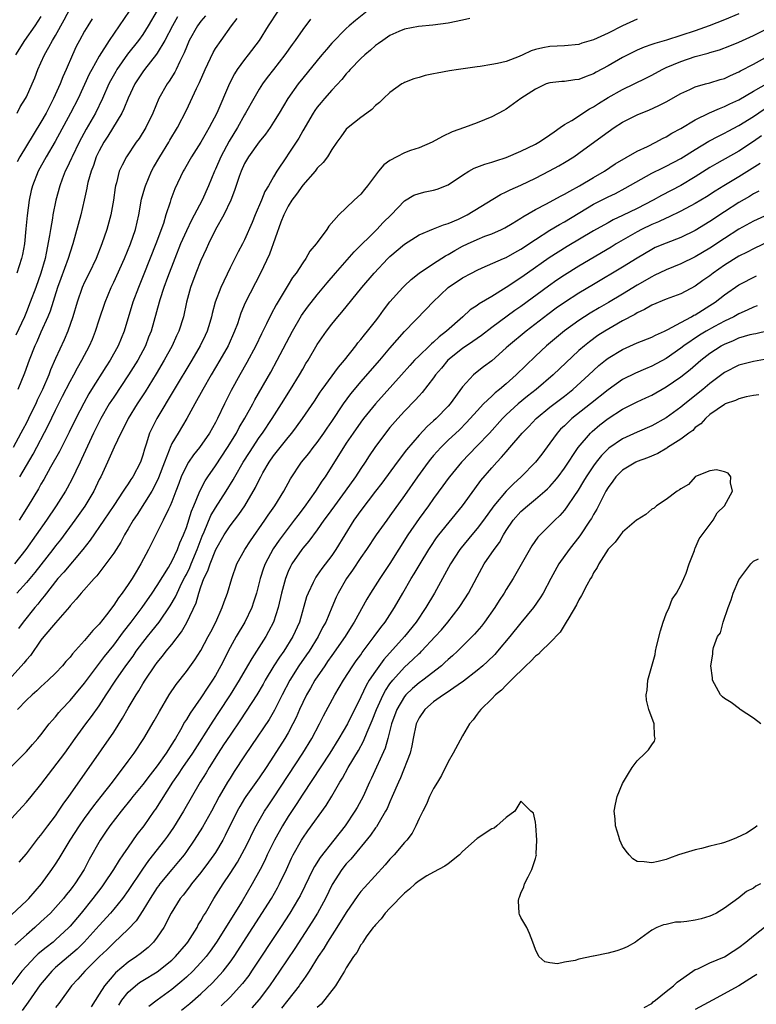
# Model space of a CAD drawing. Units: inches. Extents: x 2577000 to 2580000, y 1500000 to 1503000.
# Drawn here: x 2577986 to 2578087, y 1500346 to 1500482 of the extents above; entities that cross this region are included whole.
import ezdxf

# ---------------------------------------------------------------- set-up
doc = ezdxf.new("R2010")
doc.units = ezdxf.units.IN
doc.header["$MEASUREMENT"] = 0
doc.layers.add('LD25771500_2ft', color=111, linetype='Continuous')

msp = doc.modelspace()

# ---------------------------------------------------------------- linework, layer by layer
at = {"layer": 'LD25771500_2ft'}
for points, elevation in [([(2578005, 1500483.11), (2578003.75, 1500481), (2578003, 1500479.82), (2578002.42, 1500479), (2578000.92, 1500477.08), (2577999.44, 1500475), (2577999.28, 1500474.72), (2577998.55, 1500473.45), (2577998.33, 1500473), (2577997.44, 1500471), (2577996.48, 1500469), (2577995.23, 1500466.77), (2577994.26, 1500465), (2577993.29, 1500463), (2577993.21, 1500462.79), (2577992.57, 1500461.43), (2577992.34, 1500461), (2577991.91, 1500459.91), (2577991.57, 1500459), (2577991.04, 1500457), (2577990.63, 1500455), (2577990.57, 1500454.57), (2577990.29, 1500453), (2577990.18, 1500452.18), (2577989.73, 1500449.73), (2577989.56, 1500449), (2577988.98, 1500447), (2577988.28, 1500445), (2577987.53, 1500443), (2577987, 1500441.69), (2577986.71, 1500441), (2577985.55, 1500438.45)], 8686), ([(2578001.14, 1500483), (2577998.37, 1500479), (2577997, 1500476.83), (2577995.99, 1500475), (2577995.65, 1500474.35), (2577994.11, 1500471), (2577993.08, 1500469), (2577990.93, 1500465.07), (2577989.73, 1500463), (2577988.63, 1500461), (2577987.84, 1500459), (2577987.67, 1500458.33), (2577987.38, 1500457), (2577987.1, 1500454.9), (2577986.93, 1500453.07), (2577986.72, 1500451), (2577986.45, 1500449.55), (2577986.33, 1500449), (2577985.68, 1500447)], 8684), ([(2578033.85, 1500483), (2578032.27, 1500481.73), (2578031.41, 1500481), (2578031, 1500480.62), (2578029, 1500478.59), (2578028.25, 1500477.75), (2578027.65, 1500477), (2578027, 1500476.25), (2578025, 1500473.81), (2578024.37, 1500473), (2578022.96, 1500471), (2578021.74, 1500469), (2578021, 1500467.73), (2578020.53, 1500467), (2578019.89, 1500466.11), (2578019, 1500465.05), (2578017.53, 1500463), (2578017, 1500462.05), (2578016.53, 1500461), (2578016.26, 1500460.26), (2578015.63, 1500458.37), (2578015.1, 1500457), (2578014.14, 1500455), (2578013, 1500452.98), (2578012.04, 1500451), (2578011.73, 1500450.27), (2578011, 1500448.73), (2578010.29, 1500447), (2578009.55, 1500445), (2578009.02, 1500443), (2578008.59, 1500441), (2578007.97, 1500439), (2578007.65, 1500438.35), (2578007.04, 1500437), (2578005.95, 1500435), (2578004.85, 1500433.15), (2578003.32, 1500430.68), (2578002.22, 1500429), (2578000.99, 1500427), (2578000.34, 1500425.66), (2577999.97, 1500425), (2577999.06, 1500423.06), (2577998.14, 1500421), (2577997.21, 1500419), (2577997, 1500418.6), (2577996.25, 1500417), (2577995.04, 1500414.96), (2577993.64, 1500413), (2577991.67, 1500410.33), (2577991, 1500409.47), (2577990.65, 1500409), (2577988.17, 1500405.83), (2577987, 1500404.43), (2577985.7, 1500403)], 8698), ([(2577985.72, 1500469), (2577986.14, 1500469.86), (2577986.87, 1500471), (2577987, 1500471.25), (2577987.77, 1500473), (2577988.14, 1500473.86), (2577988.58, 1500475), (2577989, 1500475.89), (2577989.48, 1500477), (2577990.06, 1500478.06), (2577990.59, 1500479), (2577991, 1500479.67), (2577992.19, 1500481.81), (2577993, 1500483.36)], 8680), ([(2578021.56, 1500483), (2578020.25, 1500481), (2578019.01, 1500479), (2578017.5, 1500477), (2578017, 1500476.37), (2578015.99, 1500475), (2578015.6, 1500474.4), (2578014.93, 1500473.07), (2578013.17, 1500469), (2578012.14, 1500467), (2578011.72, 1500466.28), (2578011, 1500464.99), (2578009.69, 1500463), (2578008.73, 1500461.27), (2578008.55, 1500461), (2578007.4, 1500458.6), (2578006.87, 1500457.13), (2578006.77, 1500456.77), (2578006.18, 1500455), (2578005.83, 1500453.83), (2578004.8, 1500451), (2578003.16, 1500446.84), (2578002.4, 1500445), (2578001.64, 1500443), (2578000.42, 1500439), (2577999.61, 1500437), (2577998.5, 1500435), (2577997.9, 1500434.1), (2577995.97, 1500431), (2577995.6, 1500430.4), (2577994.88, 1500429.12), (2577993.78, 1500427), (2577992.89, 1500425.11), (2577991.54, 1500422.46), (2577990.32, 1500420.32), (2577989.39, 1500418.61), (2577989, 1500417.96), (2577988.66, 1500417.34), (2577987.25, 1500415), (2577985.98, 1500413)], 8694), ([(2578071, 1500481.92), (2578068.99, 1500481.01), (2578067, 1500479.99), (2578065, 1500479.05), (2578063.41, 1500478.59), (2578063, 1500478.45), (2578061, 1500478.24), (2578059, 1500478.14), (2578058.02, 1500477.98), (2578057, 1500477.74), (2578056.44, 1500477.56), (2578055.29, 1500477), (2578054.79, 1500476.79), (2578053, 1500476.11), (2578051.81, 1500475.81), (2578051, 1500475.66), (2578049.41, 1500475.41), (2578049, 1500475.36), (2578046.42, 1500475), (2578045.19, 1500474.81), (2578043.5, 1500474.5), (2578043, 1500474.38), (2578041.85, 1500474.15), (2578041, 1500473.89), (2578040.3, 1500473.7), (2578039, 1500473.2), (2578038.87, 1500473.13), (2578038.64, 1500473), (2578037, 1500471.85), (2578036.1, 1500471), (2578035.55, 1500470.45), (2578035, 1500470.02), (2578034.51, 1500469.49), (2578033.81, 1500469), (2578033, 1500468.41), (2578031.23, 1500467), (2578031, 1500466.78), (2578030.26, 1500465.74), (2578029.68, 1500465), (2578029, 1500464), (2578028.41, 1500463), (2578027.82, 1500462.18), (2578027, 1500461.4), (2578026.7, 1500461), (2578025, 1500459.08), (2578024.15, 1500457.85), (2578023.49, 1500457), (2578023, 1500456.21), (2578022.39, 1500455), (2578022.01, 1500454.01), (2578020.42, 1500449.58), (2578019.18, 1500447), (2578017.1, 1500442.89), (2578016.51, 1500441.49), (2578016.01, 1500440.01), (2578015.64, 1500439), (2578014.74, 1500437), (2578013.6, 1500435), (2578012.4, 1500433), (2578011.25, 1500431), (2578010.16, 1500429), (2578009.05, 1500427), (2578007.85, 1500425), (2578007, 1500423.54), (2578006.75, 1500423), (2578006.63, 1500422.63), (2578005.98, 1500421), (2578005.18, 1500418.82), (2578004.51, 1500417.49), (2578004.23, 1500417), (2578002.21, 1500413.79), (2578001.68, 1500413), (2578001, 1500411.81), (2578000.51, 1500411), (2577999.99, 1500410.01), (2577999, 1500408.48), (2577997.94, 1500407), (2577996.66, 1500405.35), (2577996.3, 1500405), (2577994.52, 1500403), (2577993.86, 1500402.14), (2577993, 1500401.22), (2577992.91, 1500401.09), (2577991, 1500398.91), (2577989.38, 1500397), (2577989, 1500396.52), (2577987.57, 1500394.43), (2577987, 1500393.8), (2577986.66, 1500393.34), (2577983.82, 1500390.18)], 8702), ([(2578011.62, 1500482.38), (2578011, 1500481.65), (2578010.55, 1500481), (2578009.4, 1500479), (2578009, 1500478.07), (2578008.71, 1500477.29), (2578008.09, 1500476.09), (2578007.59, 1500475), (2578007.39, 1500474.61), (2578006.62, 1500473.38), (2578006.34, 1500473), (2578005.23, 1500471), (2578004.38, 1500469), (2578003.4, 1500467), (2578002.49, 1500465.51), (2578002.1, 1500465), (2578000.74, 1500463), (2578000.15, 1500461.85), (2577999.77, 1500461), (2577999.39, 1500459.39), (2577999.27, 1500459), (2577999.22, 1500458.78), (2577998.98, 1500457), (2577998.62, 1500455), (2577998.07, 1500453), (2577997.38, 1500451), (2577996.59, 1500449), (2577995.63, 1500447), (2577995, 1500445.75), (2577994.66, 1500445), (2577993.97, 1500443), (2577993.4, 1500441), (2577992.7, 1500439), (2577992.19, 1500437.81), (2577991, 1500435.26), (2577990.3, 1500433.7), (2577990.06, 1500433), (2577989.21, 1500431), (2577988.49, 1500429.51), (2577988.27, 1500429), (2577987.58, 1500427.58), (2577987, 1500426.42), (2577986.5, 1500425.5), (2577986.25, 1500425), (2577985.18, 1500423)], 8690), ([(2578026.07, 1500481.93), (2578025, 1500480.51), (2578023.96, 1500479), (2578023.55, 1500478.45), (2578022.53, 1500477), (2578021, 1500474.99), (2578020.13, 1500473.87), (2578019.48, 1500473), (2578019, 1500472.28), (2578018.26, 1500471), (2578017.15, 1500469), (2578017, 1500468.77), (2578016.01, 1500467), (2578014.87, 1500465.13), (2578013.75, 1500463), (2578013, 1500461.28), (2578012.86, 1500461), (2578012.05, 1500459), (2578011.17, 1500457), (2578009.71, 1500454.29), (2578009, 1500452.81), (2578008.21, 1500451), (2578007.39, 1500449), (2578006.38, 1500446.38), (2578005.89, 1500445), (2578005.33, 1500443.33), (2578005.24, 1500443), (2578004.14, 1500439), (2578003.81, 1500438.19), (2578003.37, 1500437), (2578002.32, 1500435), (2578001.06, 1500433), (2577999, 1500429.95), (2577998.39, 1500429), (2577997.23, 1500427), (2577997, 1500426.56), (2577996.24, 1500425), (2577994.59, 1500421.41), (2577994.37, 1500421), (2577993.78, 1500419.78), (2577993.28, 1500418.72), (2577992.59, 1500417.41), (2577992.36, 1500417), (2577991.1, 1500415), (2577989.74, 1500413), (2577988.33, 1500411), (2577986.9, 1500409), (2577985.36, 1500407)], 8696), ([(2577989, 1500482.3), (2577988.14, 1500481), (2577986.74, 1500479), (2577985.48, 1500477)], 8678), ([(2577996.06, 1500481.94), (2577995.44, 1500481), (2577995, 1500480.27), (2577994.3, 1500479), (2577993.86, 1500478.14), (2577993.34, 1500477), (2577992.47, 1500475), (2577992.01, 1500473.99), (2577991.63, 1500473), (2577990.73, 1500471), (2577990.46, 1500470.46), (2577989.7, 1500469), (2577989, 1500467.75), (2577987, 1500464.51), (2577986.1, 1500463), (2577985.72, 1500462.28)], 8682), ([(2578085, 1500482.64), (2578083, 1500481.82), (2578080.92, 1500481), (2578079, 1500480.32), (2578077, 1500479.65), (2578075.02, 1500479.02), (2578073.43, 1500478.57), (2578073, 1500478.41), (2578071.95, 1500478.05), (2578071, 1500477.64), (2578069, 1500476.65), (2578067, 1500475.51), (2578065.38, 1500474.62), (2578065, 1500474.4), (2578063.97, 1500474.03), (2578063, 1500473.63), (2578062.42, 1500473.58), (2578061, 1500473.36), (2578060.66, 1500473.34), (2578059, 1500473.16), (2578058.49, 1500473), (2578057, 1500472.3), (2578055, 1500471), (2578053, 1500469.53), (2578052.67, 1500469.33), (2578051, 1500468.49), (2578049, 1500467.65), (2578047.26, 1500467), (2578045.57, 1500466.43), (2578044.22, 1500465.78), (2578042.8, 1500465), (2578041, 1500464.23), (2578039.84, 1500463.84), (2578039, 1500463.52), (2578037.96, 1500463), (2578037, 1500462.49), (2578036.14, 1500461.86), (2578035.41, 1500461), (2578033.91, 1500459), (2578033.5, 1500458.5), (2578033, 1500457.84), (2578032.1, 1500457), (2578031, 1500455.95), (2578029.96, 1500455), (2578028.57, 1500453.43), (2578028.31, 1500453), (2578027, 1500451.22), (2578026.87, 1500451), (2578026, 1500450), (2578025.44, 1500449), (2578025, 1500448.41), (2578024.09, 1500447), (2578023.61, 1500446.39), (2578023, 1500445.38), (2578022.47, 1500444.47), (2578021.35, 1500442.64), (2578020.65, 1500441.35), (2578020.04, 1500440.04), (2578019.35, 1500438.65), (2578018.57, 1500437), (2578017.31, 1500434.69), (2578016.33, 1500433), (2578015.14, 1500430.86), (2578014.22, 1500429), (2578013.29, 1500427), (2578013, 1500426.44), (2578012.18, 1500425), (2578010.8, 1500423), (2578009.99, 1500422.01), (2578009.3, 1500421), (2578009, 1500420.5), (2578008.3, 1500419), (2578007.95, 1500418.05), (2578007.55, 1500417), (2578007, 1500415.52), (2578006.78, 1500415), (2578006.54, 1500414.54), (2578005.82, 1500413), (2578005, 1500411.36), (2578003.79, 1500409), (2578002.75, 1500407), (2578002.08, 1500405.92), (2578001.54, 1500405), (2578001, 1500404.17), (2578000.18, 1500403), (2577999.66, 1500402.34), (2577999, 1500401.31), (2577998.01, 1500400.01), (2577997, 1500398.73), (2577996.13, 1500397.87), (2577995.45, 1500397), (2577995, 1500396.46), (2577993.34, 1500394.66), (2577993, 1500394.19), (2577992.42, 1500393.58), (2577991.95, 1500393), (2577991, 1500391.99), (2577990, 1500391), (2577989, 1500390.12), (2577988.44, 1500389.56), (2577987.79, 1500389), (2577987, 1500388.26), (2577985.75, 1500387)], 8704), ([(2578007.77, 1500482.23), (2578007.07, 1500481), (2578006.04, 1500479), (2578005, 1500477.22), (2578004.91, 1500477.09), (2578003.25, 1500475), (2578003, 1500474.65), (2578001.92, 1500473), (2578001, 1500471.05), (2578000.41, 1500469.59), (2578000.11, 1500469), (2577998.18, 1500465.82), (2577997.65, 1500465), (2577997, 1500463.8), (2577996.61, 1500463), (2577996.21, 1500461.79), (2577995.89, 1500461), (2577995.45, 1500459.45), (2577995.36, 1500459), (2577995.31, 1500458.69), (2577994.96, 1500457.04), (2577994.49, 1500455), (2577993.4, 1500451), (2577993, 1500449.85), (2577992.75, 1500449), (2577991.73, 1500446.27), (2577991.29, 1500445), (2577990.26, 1500441.74), (2577989.95, 1500441), (2577989, 1500438.88), (2577988.44, 1500437.56), (2577988.17, 1500437), (2577987.37, 1500435), (2577986.75, 1500433.25), (2577985.81, 1500431)], 8688), ([(2578048, 1500482), (2578047, 1500481.77), (2578045, 1500481.37), (2578042.91, 1500481.09), (2578040.92, 1500480.92), (2578039, 1500480.54), (2578038.23, 1500480.23), (2578037, 1500479.68), (2578036.03, 1500479), (2578035.44, 1500478.56), (2578035, 1500478.28), (2578034.33, 1500477.67), (2578033.54, 1500477), (2578033, 1500476.49), (2578031.55, 1500475), (2578031.3, 1500474.7), (2578031, 1500474.38), (2578030.38, 1500473.62), (2578029, 1500472.14), (2578028, 1500471), (2578027.53, 1500470.47), (2578027, 1500469.82), (2578026.66, 1500469.34), (2578026.43, 1500469), (2578025, 1500466.55), (2578024.45, 1500465.55), (2578024.11, 1500465), (2578023, 1500463.34), (2578022.76, 1500463), (2578021.46, 1500461), (2578021, 1500460.23), (2578020.31, 1500459), (2578019.8, 1500458.2), (2578019.32, 1500457), (2578018.47, 1500455), (2578018.05, 1500453.95), (2578017, 1500451.55), (2578016.71, 1500451), (2578016.1, 1500449.9), (2578015, 1500447.7), (2578013.72, 1500445), (2578012.97, 1500443), (2578012.55, 1500441.45), (2578012.45, 1500441), (2578012.21, 1500440.21), (2578011.84, 1500439), (2578011.58, 1500438.42), (2578010.9, 1500437), (2578009.73, 1500435), (2578007.31, 1500431), (2578004.93, 1500427), (2578004.27, 1500425.73), (2578003.94, 1500425), (2578003.46, 1500423.46), (2578003.22, 1500422.78), (2578003, 1500421.95), (2578002.67, 1500421), (2578001.64, 1500419), (2578001.38, 1500418.62), (2578001, 1500418.01), (2578000.57, 1500417.43), (2578000.32, 1500417), (2577999, 1500415.05), (2577997.64, 1500413), (2577995.75, 1500410.25), (2577994.77, 1500409), (2577992.13, 1500405.87), (2577991.33, 1500405), (2577991, 1500404.6), (2577989.75, 1500403), (2577989.44, 1500402.56), (2577989, 1500402.04), (2577988.55, 1500401.45), (2577988.15, 1500401), (2577986.55, 1500399), (2577985.89, 1500398.11)], 8700), ([(2577986.07, 1500419), (2577987, 1500420.52), (2577987.92, 1500422.08), (2577989.98, 1500426.02), (2577991, 1500428.16), (2577991.95, 1500430.05), (2577993, 1500432.08), (2577993.52, 1500433), (2577994.03, 1500433.97), (2577994.63, 1500435), (2577995.67, 1500437), (2577996.07, 1500437.93), (2577996.5, 1500439), (2577997, 1500440.57), (2577997.81, 1500443), (2577998.65, 1500445), (2577999, 1500445.74), (2578000.47, 1500449), (2578001.3, 1500451), (2578001.98, 1500453), (2578002.45, 1500455), (2578002.84, 1500457.16), (2578003.27, 1500458.73), (2578003.36, 1500459), (2578004.22, 1500461), (2578004.48, 1500461.52), (2578005.33, 1500463), (2578006.57, 1500465), (2578006.73, 1500465.27), (2578007.8, 1500467), (2578009, 1500469.38), (2578010.39, 1500472.39), (2578010.79, 1500473.21), (2578011.56, 1500475), (2578012.67, 1500477.33), (2578013, 1500477.86), (2578013.78, 1500479), (2578015.22, 1500481), (2578015.98, 1500482.02)], 8692), ([(2577985, 1500379.17), (2577987, 1500381.2), (2577987.82, 1500382.18), (2577988.58, 1500383), (2577989, 1500383.48), (2577990.13, 1500385), (2577990.52, 1500385.48), (2577991, 1500385.99), (2577991.44, 1500386.56), (2577991.84, 1500387), (2577993, 1500388.21), (2577993.67, 1500389), (2577995, 1500390.62), (2577997.74, 1500394.26), (2577999, 1500395.85), (2578000.34, 1500397.66), (2578001.42, 1500399), (2578002.93, 1500401), (2578004.31, 1500403), (2578005, 1500404.05), (2578006.52, 1500406.52), (2578006.8, 1500407), (2578007, 1500407.34), (2578007.79, 1500409), (2578008.12, 1500409.88), (2578008.62, 1500411), (2578009, 1500411.99), (2578009.72, 1500414.28), (2578010.04, 1500415), (2578010.78, 1500416.78), (2578010.9, 1500417.1), (2578011.57, 1500418.43), (2578011.95, 1500419), (2578013, 1500420.47), (2578014.65, 1500423), (2578015.88, 1500425), (2578016.26, 1500425.74), (2578017.06, 1500427.06), (2578018.14, 1500429), (2578018.43, 1500429.57), (2578020.61, 1500433.39), (2578021.5, 1500435), (2578023.58, 1500439), (2578024.85, 1500441.15), (2578025.68, 1500442.32), (2578027, 1500444.02), (2578028.35, 1500445.65), (2578029.52, 1500447), (2578032.09, 1500449.91), (2578035.18, 1500453), (2578036.07, 1500453.93), (2578037.15, 1500455), (2578039, 1500456.92), (2578040.3, 1500457.7), (2578041, 1500457.96), (2578041.83, 1500458.16), (2578043, 1500458.38), (2578043.48, 1500458.52), (2578045, 1500459.11), (2578047, 1500460.46), (2578047.87, 1500461), (2578048.58, 1500461.42), (2578050.03, 1500461.97), (2578051, 1500462.26), (2578051.55, 1500462.45), (2578053, 1500462.91), (2578055, 1500463.75), (2578057, 1500464.73), (2578057.47, 1500465), (2578058.39, 1500465.61), (2578059, 1500466.01), (2578059.58, 1500466.42), (2578060.43, 1500467), (2578061, 1500467.41), (2578062, 1500468), (2578064.43, 1500469.57), (2578065, 1500469.85), (2578065.68, 1500470.32), (2578067, 1500471.12), (2578069, 1500472.25), (2578072.19, 1500473.81), (2578073, 1500474.21), (2578074.46, 1500475), (2578075, 1500475.25), (2578077, 1500476.09), (2578079, 1500476.76), (2578080.76, 1500477.24), (2578081, 1500477.33), (2578082.31, 1500477.69), (2578083.76, 1500478.24), (2578085, 1500478.74), (2578087, 1500479.67), (2578089, 1500480.68)], 8706), ([(2577983.54, 1500370.46), (2577986.4, 1500373.6), (2577987, 1500374.25), (2577987.64, 1500375), (2577989, 1500376.65), (2577992.28, 1500381), (2577993.68, 1500383), (2577995.15, 1500385), (2577995.96, 1500386.04), (2577997, 1500387.51), (2577997.96, 1500389), (2577999.29, 1500391), (2578000.67, 1500393), (2578001.66, 1500394.34), (2578002.1, 1500395), (2578003, 1500396.19), (2578003.64, 1500397), (2578004.26, 1500397.74), (2578005.24, 1500399), (2578006.78, 1500401.22), (2578007.52, 1500402.48), (2578007.73, 1500403), (2578008.39, 1500404.39), (2578008.8, 1500405.2), (2578009, 1500405.57), (2578009.47, 1500406.53), (2578009.65, 1500407), (2578010.48, 1500409), (2578011.16, 1500410.84), (2578011.43, 1500411.43), (2578012.36, 1500413.64), (2578013, 1500414.72), (2578014.45, 1500417), (2578015.43, 1500418.57), (2578015.65, 1500419), (2578016.82, 1500421), (2578017.66, 1500422.34), (2578019, 1500424.38), (2578019.45, 1500425), (2578020.78, 1500427), (2578022.07, 1500429), (2578023.33, 1500431), (2578024.55, 1500433), (2578025, 1500433.8), (2578025.45, 1500434.55), (2578025.74, 1500435), (2578027, 1500437.16), (2578028.26, 1500439), (2578029, 1500439.99), (2578029.81, 1500441), (2578030.37, 1500441.63), (2578033.14, 1500445), (2578034.82, 1500447), (2578036.7, 1500449), (2578037, 1500449.29), (2578039, 1500450.99), (2578041, 1500452.24), (2578043, 1500453.07), (2578044.35, 1500453.65), (2578045, 1500453.82), (2578046.43, 1500454.43), (2578047, 1500454.7), (2578047.61, 1500455), (2578052.19, 1500457.81), (2578053, 1500458.16), (2578053.54, 1500458.46), (2578055, 1500459.1), (2578057, 1500460.07), (2578058.95, 1500461.05), (2578060.24, 1500461.76), (2578061, 1500462.2), (2578062.28, 1500463), (2578063, 1500463.49), (2578066.2, 1500465.8), (2578067, 1500466.44), (2578067.83, 1500467), (2578069, 1500467.75), (2578071, 1500468.76), (2578071.54, 1500469), (2578072.59, 1500469.41), (2578073.98, 1500470.02), (2578075, 1500470.55), (2578077, 1500471.68), (2578078.24, 1500472.24), (2578079, 1500472.61), (2578080.38, 1500473), (2578081, 1500473.16), (2578082.4, 1500473.6), (2578083, 1500473.76), (2578083.82, 1500474.18), (2578085, 1500474.67), (2578085.21, 1500474.79), (2578087, 1500475.74), (2578090.42, 1500477.58)], 8708), ([(2577986.02, 1500365.98), (2577987, 1500367.15), (2577988.67, 1500369.33), (2577989, 1500369.7), (2577989.96, 1500371), (2577991, 1500372.37), (2577991.43, 1500373), (2577992.05, 1500373.95), (2577992.84, 1500375), (2577995.65, 1500379), (2577999, 1500383.86), (2578000.22, 1500385.78), (2578001, 1500387.16), (2578002.09, 1500389), (2578002.45, 1500389.55), (2578003, 1500390.5), (2578003.31, 1500391), (2578004.66, 1500393), (2578005, 1500393.46), (2578005.7, 1500394.3), (2578006.23, 1500395), (2578007, 1500395.94), (2578008.34, 1500397.66), (2578009.07, 1500398.93), (2578010.35, 1500401.65), (2578010.71, 1500403), (2578011, 1500403.85), (2578011.42, 1500405), (2578011.96, 1500406.04), (2578012.26, 1500407), (2578013.04, 1500409), (2578014.2, 1500411), (2578015, 1500412.22), (2578016.22, 1500413.78), (2578017.02, 1500415), (2578018.49, 1500417.51), (2578019, 1500418.57), (2578019.22, 1500419), (2578019.53, 1500419.53), (2578020.4, 1500421), (2578021, 1500421.86), (2578023, 1500424.4), (2578023.5, 1500425), (2578024.15, 1500425.85), (2578024.96, 1500427), (2578026.6, 1500429.4), (2578027.39, 1500430.61), (2578027.66, 1500431), (2578029.92, 1500434.08), (2578030.76, 1500435), (2578032.32, 1500437), (2578032.6, 1500437.4), (2578033, 1500437.86), (2578033.48, 1500438.52), (2578033.89, 1500439), (2578035, 1500440.39), (2578035.47, 1500441), (2578036.11, 1500441.89), (2578037, 1500443.04), (2578038.76, 1500445), (2578039, 1500445.24), (2578039.9, 1500446.1), (2578041.01, 1500446.99), (2578043, 1500448.32), (2578044.64, 1500449.36), (2578045, 1500449.53), (2578045.92, 1500450.08), (2578047, 1500450.68), (2578047.65, 1500451), (2578049, 1500451.63), (2578050.06, 1500452.06), (2578051, 1500452.41), (2578052.36, 1500453), (2578052.79, 1500453.21), (2578053.83, 1500453.83), (2578055, 1500454.56), (2578055.26, 1500454.74), (2578057, 1500455.75), (2578058.52, 1500456.52), (2578060.44, 1500457.56), (2578061, 1500457.84), (2578061.72, 1500458.28), (2578063.09, 1500459), (2578065, 1500460.14), (2578066.51, 1500461), (2578067.99, 1500462.01), (2578071, 1500463.75), (2578072.41, 1500464.41), (2578073.59, 1500465), (2578074.49, 1500465.51), (2578075, 1500465.75), (2578075.78, 1500466.22), (2578077, 1500466.88), (2578079, 1500468.07), (2578080.96, 1500469.04), (2578082.35, 1500469.65), (2578083, 1500469.88), (2578083.75, 1500470.25), (2578085, 1500470.82), (2578087, 1500471.99), (2578090.19, 1500473.81)], 8710), ([(2577985, 1500358.8), (2577987, 1500360.69), (2577987.31, 1500361), (2577989.06, 1500363), (2577990.51, 1500365), (2577991, 1500365.71), (2577991.51, 1500366.49), (2577993.03, 1500369), (2577994.28, 1500371), (2577995, 1500372.01), (2577996.27, 1500373.73), (2577997.3, 1500375), (2577998.84, 1500377), (2577999.75, 1500378.25), (2578000.36, 1500379), (2578001, 1500379.9), (2578001.81, 1500381), (2578003.15, 1500383), (2578004.59, 1500385.41), (2578005.29, 1500386.71), (2578006.65, 1500389), (2578007.59, 1500390.41), (2578009, 1500392.21), (2578010.17, 1500393.83), (2578011, 1500395.12), (2578012.01, 1500397), (2578012.34, 1500397.66), (2578013.04, 1500399), (2578013.94, 1500401), (2578014.2, 1500401.8), (2578014.65, 1500403), (2578015.23, 1500405), (2578015.95, 1500407), (2578017.05, 1500409), (2578017.81, 1500410.19), (2578019.8, 1500413), (2578020.27, 1500413.73), (2578021.18, 1500415), (2578022.39, 1500417), (2578023.3, 1500418.7), (2578024.84, 1500421), (2578025.82, 1500422.18), (2578026.43, 1500423), (2578027, 1500423.71), (2578027.92, 1500425), (2578028.35, 1500425.65), (2578029, 1500426.57), (2578030.63, 1500429), (2578031.62, 1500430.38), (2578032.12, 1500431), (2578033, 1500432.04), (2578035.59, 1500435), (2578037, 1500436.67), (2578039.02, 1500438.98), (2578041.98, 1500442.02), (2578042.89, 1500443), (2578044.99, 1500445), (2578047, 1500446.33), (2578048.21, 1500447), (2578049, 1500447.41), (2578049.7, 1500447.7), (2578052.64, 1500449), (2578053, 1500449.15), (2578054.17, 1500449.83), (2578055, 1500450.28), (2578057, 1500451.63), (2578059, 1500452.9), (2578060.31, 1500453.69), (2578061, 1500454.06), (2578065, 1500456.46), (2578067, 1500457.49), (2578068.04, 1500457.96), (2578069.35, 1500458.65), (2578073, 1500460.73), (2578074.52, 1500461.48), (2578075, 1500461.71), (2578077, 1500462.75), (2578079, 1500463.99), (2578080.88, 1500465.12), (2578082.17, 1500465.83), (2578083, 1500466.22), (2578083.5, 1500466.5), (2578085, 1500467.29), (2578087, 1500468.55), (2578088.45, 1500469.55)], 8712), ([(2578088.11, 1500465.89), (2578087, 1500465.1), (2578085, 1500463.75), (2578081.94, 1500462.06), (2578081, 1500461.5), (2578079, 1500460.21), (2578077, 1500459.04), (2578074.33, 1500457.67), (2578073.21, 1500457), (2578071, 1500455.87), (2578069, 1500454.9), (2578067.69, 1500454.31), (2578067, 1500453.92), (2578066.4, 1500453.6), (2578065, 1500452.8), (2578061.37, 1500450.63), (2578060.13, 1500449.87), (2578058.91, 1500449.09), (2578055.91, 1500447), (2578055, 1500446.35), (2578053, 1500445), (2578051, 1500443.79), (2578049.25, 1500442.75), (2578049, 1500442.56), (2578048.05, 1500441.95), (2578047.02, 1500441), (2578044.78, 1500439), (2578043.77, 1500438.23), (2578043, 1500437.5), (2578042.72, 1500437.28), (2578042.44, 1500437), (2578041, 1500435.62), (2578040.39, 1500435), (2578039.73, 1500434.27), (2578038.61, 1500433), (2578035, 1500429), (2578033.38, 1500427), (2578033, 1500426.5), (2578031.94, 1500425), (2578031, 1500423.59), (2578028.08, 1500419), (2578027.63, 1500418.37), (2578026.75, 1500417), (2578025.18, 1500414.82), (2578024.32, 1500413.68), (2578023.83, 1500413), (2578022.29, 1500411), (2578021.75, 1500410.25), (2578020.93, 1500409.06), (2578019.83, 1500407), (2578019.6, 1500406.4), (2578019.13, 1500405), (2578018.63, 1500403), (2578018.25, 1500401.75), (2578018, 1500401), (2578017.03, 1500399), (2578015.84, 1500397), (2578015, 1500395.5), (2578013.75, 1500393), (2578013, 1500391.66), (2578012.6, 1500391), (2578011.94, 1500390.06), (2578011, 1500388.61), (2578009.5, 1500386.5), (2578009, 1500385.63), (2578008.75, 1500385.25), (2578008.17, 1500384.17), (2578007.49, 1500383), (2578007.3, 1500382.7), (2578007, 1500382.2), (2578006.23, 1500381), (2578005, 1500379.26), (2578004, 1500378), (2578003, 1500376.66), (2578001.63, 1500375), (2578001.36, 1500374.64), (2578000.02, 1500373), (2577998.47, 1500371), (2577997.89, 1500370.11), (2577997.12, 1500369), (2577995.65, 1500366.35), (2577994.93, 1500365), (2577993.64, 1500363), (2577993.36, 1500362.64), (2577993, 1500362.15), (2577992.48, 1500361.52), (2577992.09, 1500361), (2577991, 1500359.75), (2577990.29, 1500359), (2577989, 1500357.77), (2577988.17, 1500357), (2577987, 1500356), (2577985.4, 1500354.6)], 8714), ([(2578087.92, 1500462.08), (2578085, 1500460.25), (2578082.92, 1500459), (2578081.74, 1500458.26), (2578080.53, 1500457.47), (2578079, 1500456.55), (2578077, 1500455.51), (2578075.31, 1500454.69), (2578075, 1500454.57), (2578073.95, 1500454.05), (2578073, 1500453.68), (2578071.6, 1500453), (2578071, 1500452.68), (2578068.12, 1500451), (2578067.44, 1500450.56), (2578063, 1500447.94), (2578061, 1500446.7), (2578059.97, 1500446.03), (2578058.79, 1500445.21), (2578055, 1500442.42), (2578054.17, 1500441.83), (2578051, 1500439.51), (2578049.58, 1500438.42), (2578049, 1500438.01), (2578048.42, 1500437.58), (2578047, 1500436.61), (2578044.97, 1500435), (2578044.08, 1500433.92), (2578043.27, 1500433), (2578043, 1500432.61), (2578041.44, 1500430.56), (2578041, 1500430.11), (2578040.49, 1500429.51), (2578039, 1500428), (2578038.08, 1500427), (2578037, 1500425.75), (2578036.39, 1500425), (2578034.91, 1500423), (2578034.14, 1500421.86), (2578033.59, 1500421), (2578033, 1500420.14), (2578032.25, 1500419), (2578030.85, 1500417), (2578029.37, 1500415), (2578028.38, 1500413.62), (2578027.91, 1500413), (2578027, 1500411.69), (2578025.86, 1500410.14), (2578025, 1500409.16), (2578024.88, 1500409), (2578023.52, 1500407), (2578023.33, 1500406.67), (2578023, 1500405.94), (2578022.61, 1500405), (2578022.07, 1500403), (2578021.61, 1500401), (2578020.98, 1500399), (2578020.31, 1500397.69), (2578019.92, 1500397), (2578018.63, 1500395), (2578017.98, 1500394.02), (2578017.42, 1500393), (2578016.26, 1500391), (2578015.01, 1500389), (2578013.43, 1500386.57), (2578012.62, 1500385.38), (2578009.83, 1500381), (2578008.46, 1500379), (2578007.89, 1500378.11), (2578007.1, 1500377), (2578004.74, 1500373.26), (2578004.54, 1500373), (2578003.14, 1500371), (2578002.2, 1500369.8), (2578001, 1500368.07), (2578000.28, 1500367), (2577999.75, 1500366.25), (2577998.99, 1500365), (2577997.66, 1500363), (2577997.38, 1500362.62), (2577996.15, 1500361), (2577994.52, 1500359), (2577993, 1500357.18), (2577992.83, 1500357), (2577991, 1500355.29), (2577990.66, 1500355), (2577989.72, 1500354.28), (2577988.63, 1500353.37), (2577988.24, 1500353), (2577987, 1500351.7), (2577986.38, 1500351), (2577985, 1500349.18)], 8716), ([(2578087.76, 1500458.24), (2578087, 1500457.88), (2578086.46, 1500457.54), (2578085, 1500456.72), (2578083, 1500455.42), (2578081, 1500454.07), (2578079, 1500452.85), (2578077, 1500451.89), (2578075, 1500451.13), (2578073.5, 1500450.5), (2578073, 1500450.25), (2578071, 1500449.05), (2578069, 1500447.79), (2578065, 1500445.44), (2578063, 1500444.24), (2578061, 1500442.96), (2578059.85, 1500442.15), (2578058.7, 1500441.3), (2578055.72, 1500439), (2578053.32, 1500437), (2578053, 1500436.7), (2578051, 1500434.95), (2578049.89, 1500434.11), (2578048.77, 1500433.23), (2578048.51, 1500433), (2578047, 1500431.34), (2578045.27, 1500429), (2578045, 1500428.7), (2578043.34, 1500427), (2578043, 1500426.69), (2578042.1, 1500425.9), (2578041, 1500424.71), (2578039.29, 1500422.71), (2578037.97, 1500421), (2578035.87, 1500418.13), (2578035, 1500417.01), (2578033, 1500414.35), (2578032.04, 1500413), (2578030.78, 1500411), (2578029.57, 1500409), (2578029, 1500408.16), (2578027.62, 1500406.38), (2578027, 1500405.45), (2578026.81, 1500405.19), (2578026.7, 1500405), (2578026.45, 1500404.45), (2578025.73, 1500403), (2578025.54, 1500402.46), (2578024.54, 1500399), (2578023.65, 1500397), (2578022.39, 1500395), (2578021.81, 1500394.19), (2578021.05, 1500393), (2578019.85, 1500391), (2578019.55, 1500390.45), (2578018.68, 1500389), (2578016.44, 1500385.56), (2578015, 1500383.45), (2578014.12, 1500382.12), (2578013.39, 1500381), (2578012.12, 1500379), (2578011.71, 1500378.29), (2578010.9, 1500377), (2578008.6, 1500373), (2578007.24, 1500370.76), (2578006.42, 1500369.58), (2578006, 1500369), (2578003.78, 1500366.22), (2578002.95, 1500365.05), (2578001, 1500362.11), (2578000.2, 1500361), (2577999, 1500359.51), (2577998.57, 1500359), (2577997, 1500357.29), (2577994.96, 1500355), (2577993.97, 1500354.03), (2577991, 1500351.49), (2577990.47, 1500351), (2577988.89, 1500349.11), (2577987.25, 1500346.75), (2577986.39, 1500345.61)], 8718), ([(2578089, 1500455.03), (2578087, 1500454.12), (2578085, 1500453.03), (2578083, 1500451.74), (2578081, 1500450.4), (2578079, 1500449.22), (2578077, 1500448.26), (2578075, 1500447.45), (2578073.35, 1500446.65), (2578073, 1500446.5), (2578071, 1500445.34), (2578069, 1500444.1), (2578067.06, 1500442.94), (2578065.79, 1500442.21), (2578064.53, 1500441.47), (2578063, 1500440.49), (2578061, 1500439.06), (2578058.54, 1500437), (2578057, 1500435.57), (2578055.69, 1500434.31), (2578054.38, 1500433), (2578053, 1500431.78), (2578052.07, 1500431), (2578051.47, 1500430.53), (2578051, 1500430.09), (2578049.88, 1500429), (2578049, 1500428.06), (2578047.55, 1500426.44), (2578046.55, 1500425.45), (2578045, 1500424), (2578043.98, 1500423), (2578043, 1500421.9), (2578042.59, 1500421.41), (2578042.26, 1500421), (2578040.79, 1500419), (2578039, 1500416.41), (2578037, 1500413.6), (2578036.55, 1500413), (2578035.12, 1500411), (2578033.79, 1500409), (2578033, 1500407.87), (2578031.87, 1500406.13), (2578031.04, 1500405), (2578029.87, 1500403), (2578029.59, 1500402.41), (2578028.99, 1500401.01), (2578028.16, 1500399), (2578027.74, 1500398.26), (2578027.11, 1500397), (2578025.87, 1500395), (2578025.52, 1500394.48), (2578024.48, 1500393), (2578023.22, 1500391), (2578022.17, 1500389), (2578021.1, 1500386.9), (2578020.37, 1500385.63), (2578017.97, 1500382.03), (2578017, 1500380.61), (2578015.56, 1500378.44), (2578015, 1500377.55), (2578014.66, 1500377), (2578013.52, 1500375), (2578012.44, 1500373), (2578011.21, 1500370.79), (2578010.08, 1500369), (2578009, 1500367.44), (2578008.68, 1500367), (2578007.93, 1500366.07), (2578007, 1500365), (2578005.35, 1500363), (2578005.2, 1500362.8), (2578005, 1500362.52), (2578004.02, 1500361), (2578003, 1500359.33), (2578002.07, 1500357.93), (2578001, 1500356.79), (2577999, 1500354.89), (2577998.06, 1500353.94), (2577997.06, 1500353), (2577995.03, 1500351), (2577994.08, 1500349.92), (2577993.19, 1500349), (2577991.44, 1500346.57), (2577991, 1500345.99)], 8720), ([(2578089.55, 1500451.55), (2578087, 1500450.33), (2578086.14, 1500449.86), (2578085, 1500449.3), (2578083, 1500448.07), (2578081.46, 1500447), (2578081, 1500446.63), (2578080.04, 1500445.96), (2578079, 1500445.18), (2578077, 1500444.16), (2578075, 1500443.43), (2578073, 1500442.6), (2578072.01, 1500441.99), (2578071, 1500441.53), (2578070.68, 1500441.32), (2578069, 1500440.42), (2578067.67, 1500439.67), (2578066.54, 1500439), (2578065.61, 1500438.39), (2578064.44, 1500437.56), (2578063.74, 1500437), (2578063, 1500436.34), (2578059.46, 1500433), (2578057.09, 1500431), (2578055.93, 1500430.07), (2578054.63, 1500429), (2578053, 1500427.5), (2578052.49, 1500427), (2578050.68, 1500425), (2578049, 1500423.23), (2578046.84, 1500421), (2578045.2, 1500419), (2578045, 1500418.73), (2578044.28, 1500417.72), (2578043, 1500416), (2578042.3, 1500415), (2578041, 1500413.23), (2578039.48, 1500411), (2578037, 1500407.06), (2578035.6, 1500405), (2578034.34, 1500403), (2578033.83, 1500402.17), (2578032.09, 1500399), (2578031.66, 1500398.34), (2578030.84, 1500397), (2578029, 1500394.42), (2578028.43, 1500393.57), (2578028.02, 1500393), (2578026.68, 1500391), (2578026.08, 1500389.92), (2578025.54, 1500389), (2578025, 1500387.93), (2578024.57, 1500387), (2578024.1, 1500385.9), (2578023.66, 1500385), (2578023, 1500383.77), (2578022.55, 1500383), (2578021, 1500380.55), (2578019.97, 1500379), (2578019, 1500377.57), (2578017.17, 1500375), (2578017, 1500374.74), (2578016.35, 1500373.65), (2578015.99, 1500373), (2578014.35, 1500369.65), (2578014, 1500369), (2578013, 1500367.34), (2578012.78, 1500367), (2578012.03, 1500365.97), (2578011, 1500364.58), (2578009.71, 1500363), (2578009.42, 1500362.58), (2578008.54, 1500361.46), (2578008.16, 1500361), (2578006.92, 1500359), (2578005.9, 1500357), (2578005, 1500355.67), (2578004.48, 1500355), (2578003.72, 1500354.28), (2578002.63, 1500353.37), (2578002.14, 1500353), (2578001, 1500352.24), (2577999.24, 1500350.76), (2577999, 1500350.49), (2577997.72, 1500349), (2577997, 1500347.83), (2577995.89, 1500346.11)], 8722), ([(2577999.69, 1500346.31), (2578000.12, 1500347), (2578001, 1500348.13), (2578001.98, 1500349), (2578002.57, 1500349.43), (2578003, 1500349.71), (2578005, 1500350.89), (2578007, 1500352.5), (2578007.52, 1500353), (2578009, 1500354.75), (2578009.2, 1500355), (2578010.46, 1500357), (2578010.64, 1500357.36), (2578011, 1500357.93), (2578011.37, 1500358.63), (2578011.61, 1500359), (2578012.79, 1500361), (2578014.04, 1500363), (2578015, 1500364.42), (2578016.01, 1500365.99), (2578017, 1500367.79), (2578017.62, 1500369), (2578018.05, 1500369.95), (2578018.61, 1500371), (2578019, 1500371.71), (2578019.75, 1500373), (2578020.24, 1500373.76), (2578021, 1500374.85), (2578025.03, 1500381), (2578026.26, 1500383), (2578027.31, 1500385), (2578027.87, 1500386.13), (2578029.44, 1500389), (2578030.6, 1500391), (2578031.88, 1500393), (2578032.34, 1500393.66), (2578033, 1500394.52), (2578033.19, 1500394.81), (2578034.85, 1500397), (2578035.74, 1500398.26), (2578036.33, 1500399), (2578037.62, 1500401), (2578038.76, 1500403), (2578039.94, 1500405), (2578040.35, 1500405.65), (2578041.15, 1500407), (2578042.35, 1500409), (2578042.61, 1500409.39), (2578043.42, 1500410.58), (2578043.74, 1500411), (2578046.99, 1500415), (2578048.66, 1500417.34), (2578049.51, 1500418.49), (2578051, 1500420.23), (2578051.7, 1500421), (2578052.34, 1500421.66), (2578053, 1500422.43), (2578053.51, 1500423), (2578055.2, 1500425), (2578056.09, 1500425.91), (2578057.11, 1500427), (2578059, 1500428.54), (2578061, 1500430.08), (2578062.16, 1500431), (2578064.35, 1500433), (2578065, 1500433.62), (2578065.73, 1500434.27), (2578066.63, 1500435), (2578067, 1500435.29), (2578069, 1500436.51), (2578071, 1500437.39), (2578073, 1500438.19), (2578073.53, 1500438.47), (2578074.75, 1500439), (2578075.22, 1500439.22), (2578077, 1500440.2), (2578078.5, 1500441), (2578078.81, 1500441.19), (2578079, 1500441.27), (2578081, 1500442.52), (2578081.73, 1500443), (2578083, 1500444.02), (2578085, 1500445.36), (2578087.4, 1500446.6)], 8724), ([(2578087.51, 1500442.49), (2578087, 1500442.31), (2578086.12, 1500441.88), (2578085, 1500441.4), (2578084.3, 1500441), (2578083, 1500440.37), (2578081.64, 1500439.64), (2578080.49, 1500439), (2578079.56, 1500438.44), (2578077.44, 1500437), (2578077, 1500436.65), (2578075, 1500435.27), (2578073, 1500434.19), (2578072.15, 1500433.85), (2578070.78, 1500433.22), (2578069, 1500432.34), (2578067, 1500430.96), (2578064.58, 1500429), (2578062.04, 1500427), (2578061.49, 1500426.51), (2578061, 1500426), (2578060.48, 1500425.52), (2578060, 1500425), (2578059, 1500423.6), (2578057.89, 1500422.11), (2578057.03, 1500421), (2578055.07, 1500419), (2578053.98, 1500418.02), (2578053, 1500417), (2578051.31, 1500415), (2578049.87, 1500413), (2578049, 1500411.87), (2578048.26, 1500411), (2578046.79, 1500409.21), (2578046.63, 1500409), (2578045.35, 1500407), (2578044.52, 1500405.48), (2578044.23, 1500405), (2578043.11, 1500403), (2578041.95, 1500401), (2578040.61, 1500399), (2578039, 1500397), (2578036.15, 1500393.85), (2578035, 1500392.25), (2578034.16, 1500391), (2578033.72, 1500390.28), (2578033, 1500388.74), (2578031.14, 1500385), (2578029.98, 1500383), (2578028.74, 1500381), (2578025, 1500375.32), (2578024.1, 1500373.9), (2578023, 1500372.27), (2578022.21, 1500371), (2578021.1, 1500369), (2578020.13, 1500367), (2578019.78, 1500366.22), (2578019.17, 1500365), (2578018.07, 1500363), (2578016.65, 1500360.65), (2578013.13, 1500355), (2578012.26, 1500353.74), (2578011.7, 1500353), (2578011, 1500352.18), (2578009.89, 1500351), (2578009, 1500350.16), (2578008.39, 1500349.61), (2578007, 1500348.46), (2578004.98, 1500347), (2578003.85, 1500346.15)], 8726), ([(2578008.34, 1500345.66), (2578009.46, 1500346.54), (2578011, 1500347.89), (2578012.6, 1500349.4), (2578014.06, 1500351), (2578015, 1500352.23), (2578015.55, 1500353), (2578020.69, 1500361), (2578021.54, 1500362.46), (2578021.83, 1500363), (2578022.77, 1500365), (2578023.46, 1500366.54), (2578023.69, 1500367), (2578024.83, 1500369), (2578025, 1500369.28), (2578025.71, 1500370.29), (2578028.22, 1500373.78), (2578029, 1500375.08), (2578030.11, 1500377), (2578030.46, 1500377.54), (2578031.26, 1500379), (2578032.66, 1500381.34), (2578033.37, 1500382.63), (2578033.86, 1500383.86), (2578034.55, 1500385.45), (2578035.13, 1500387), (2578036.06, 1500389), (2578036.38, 1500389.62), (2578037, 1500390.51), (2578037.38, 1500391), (2578039, 1500392.79), (2578040.16, 1500393.84), (2578041, 1500394.68), (2578041.18, 1500394.82), (2578041.35, 1500395), (2578043.22, 1500397), (2578044.07, 1500397.93), (2578044.96, 1500399), (2578046.53, 1500401), (2578046.71, 1500401.29), (2578047.8, 1500403), (2578049, 1500405.25), (2578049.98, 1500407), (2578051.33, 1500409), (2578052.05, 1500409.95), (2578052.61, 1500411), (2578053, 1500411.6), (2578053.94, 1500413), (2578055, 1500414.21), (2578055.9, 1500415), (2578057, 1500415.89), (2578058.31, 1500417), (2578058.67, 1500417.33), (2578059, 1500417.66), (2578059.64, 1500418.36), (2578060.14, 1500419), (2578061, 1500420.16), (2578062.88, 1500423), (2578064.58, 1500425), (2578064.8, 1500425.2), (2578065.89, 1500426.11), (2578067, 1500426.98), (2578069, 1500428.28), (2578071, 1500429.3), (2578072.18, 1500429.82), (2578073, 1500430.22), (2578075, 1500431.34), (2578077, 1500432.72), (2578078.28, 1500433.72), (2578079.74, 1500435), (2578081, 1500435.98), (2578082.55, 1500437), (2578083, 1500437.24), (2578084.27, 1500437.73), (2578085, 1500438.08), (2578086.53, 1500438.53), (2578087, 1500438.64), (2578087.31, 1500438.69), (2578089, 1500439.11)], 8728), ([(2578089, 1500435.19), (2578087, 1500434.85), (2578085, 1500434.35), (2578083, 1500433.31), (2578081, 1500431.82), (2578080.02, 1500431), (2578077.54, 1500429), (2578077, 1500428.54), (2578075, 1500427.08), (2578073, 1500425.98), (2578071, 1500425.12), (2578069, 1500424.22), (2578067.1, 1500422.9), (2578066.1, 1500421.9), (2578065.38, 1500421), (2578065, 1500420.49), (2578064, 1500419), (2578063.64, 1500418.36), (2578062.87, 1500417.13), (2578062.27, 1500416.27), (2578061.43, 1500415), (2578061, 1500414.41), (2578060.35, 1500413.65), (2578059.66, 1500413), (2578059, 1500412.31), (2578057.66, 1500411), (2578057.34, 1500410.66), (2578056.52, 1500409.48), (2578053.94, 1500405), (2578053, 1500403.49), (2578052.71, 1500403), (2578052.03, 1500401.97), (2578051.43, 1500401), (2578050.01, 1500399), (2578049.57, 1500398.43), (2578048.64, 1500397.36), (2578048.3, 1500397), (2578046.28, 1500395), (2578045.62, 1500394.38), (2578045, 1500393.85), (2578044.57, 1500393.43), (2578044.08, 1500393), (2578041.51, 1500391), (2578041, 1500390.63), (2578040.12, 1500389.88), (2578039.2, 1500389), (2578039, 1500388.76), (2578037.94, 1500387), (2578037.23, 1500385), (2578036.73, 1500383), (2578036.34, 1500381.66), (2578034.47, 1500377.53), (2578034.2, 1500377), (2578033.3, 1500375), (2578032.49, 1500373.51), (2578032.19, 1500373), (2578030.82, 1500371), (2578029.29, 1500369), (2578027.38, 1500366.62), (2578026.6, 1500365.4), (2578026.39, 1500365), (2578025.3, 1500362.7), (2578024.64, 1500361.36), (2578024.44, 1500361), (2578023.24, 1500359), (2578021.94, 1500357), (2578017.96, 1500351), (2578017.57, 1500350.43), (2578016.7, 1500349.3), (2578015, 1500347.42), (2578013.78, 1500346.22)], 8730), ([(2578087.76, 1500430.24), (2578087, 1500430.16), (2578085.99, 1500429.99), (2578085, 1500429.72), (2578084.53, 1500429.47), (2578083.13, 1500429), (2578083, 1500428.94), (2578081, 1500427.53), (2578080.38, 1500427), (2578079.75, 1500426.25), (2578079, 1500425.74), (2578078.64, 1500425.36), (2578078.1, 1500425), (2578077, 1500424.18), (2578075.18, 1500423), (2578075.08, 1500422.92), (2578073.83, 1500422.17), (2578072.43, 1500421.57), (2578071, 1500421.08), (2578070.84, 1500421), (2578069, 1500419.91), (2578068.08, 1500419), (2578067.64, 1500418.36), (2578067, 1500417.52), (2578066.7, 1500417), (2578066.37, 1500416.37), (2578065.47, 1500414.53), (2578065, 1500413.78), (2578064.73, 1500413.27), (2578064.55, 1500413), (2578063.12, 1500410.88), (2578061.65, 1500409), (2578060.23, 1500407), (2578059.11, 1500405), (2578058.06, 1500403), (2578057.67, 1500402.33), (2578056.76, 1500401), (2578055, 1500398.88), (2578053.5, 1500397), (2578051.81, 1500395), (2578051.43, 1500394.57), (2578050.42, 1500393.58), (2578049.77, 1500393), (2578049, 1500392.35), (2578047.13, 1500390.87), (2578046.39, 1500390.39), (2578044.75, 1500389.25), (2578044.35, 1500389), (2578043, 1500388.02), (2578041.79, 1500387), (2578041, 1500385.84), (2578040.6, 1500385), (2578040.2, 1500383), (2578040.02, 1500381.98), (2578039.76, 1500381), (2578038.43, 1500377.57), (2578038.17, 1500377), (2578037.32, 1500375), (2578037, 1500374.3), (2578036.61, 1500373.39), (2578036.41, 1500373), (2578035.5, 1500371.5), (2578035.14, 1500370.86), (2578035, 1500370.69), (2578034.31, 1500369.69), (2578031.61, 1500366.39), (2578031, 1500365.75), (2578030.4, 1500365), (2578029.07, 1500362.93), (2578028.14, 1500361), (2578027.04, 1500359), (2578026.26, 1500357.74), (2578023.9, 1500354.1), (2578021.81, 1500351), (2578020.42, 1500349), (2578019, 1500347.11), (2578018.02, 1500345.98)], 8732), ([(2578087.52, 1500371), (2578087.22, 1500370.78), (2578086.02, 1500369.98), (2578084.68, 1500369.32), (2578083.89, 1500369), (2578083, 1500368.69), (2578082.57, 1500368.57), (2578081, 1500368.18), (2578079.86, 1500367.86), (2578079, 1500367.71), (2578076.67, 1500367), (2578075.46, 1500366.54), (2578075, 1500366.35), (2578073.91, 1500366.09), (2578073, 1500365.9), (2578071.97, 1500366.03), (2578071, 1500366.09), (2578070.43, 1500366.43), (2578069.89, 1500367), (2578069.49, 1500367.49), (2578069, 1500368.18), (2578068.64, 1500369), (2578068.47, 1500369.53), (2578068.03, 1500371), (2578067.96, 1500371.96), (2578067.85, 1500373), (2578068.02, 1500373.98), (2578068.25, 1500375), (2578069, 1500376.81), (2578069.82, 1500378.18), (2578070.3, 1500379), (2578071, 1500379.92), (2578072.12, 1500381), (2578072.56, 1500381.44), (2578073, 1500382.12), (2578073.39, 1500382.61), (2578073.48, 1500383), (2578073.37, 1500383.37), (2578073.33, 1500385), (2578072.61, 1500387), (2578072.29, 1500388.29), (2578072.24, 1500389), (2578072.37, 1500389.63), (2578072.48, 1500391), (2578073.46, 1500394.54), (2578073.53, 1500395), (2578073.67, 1500395.67), (2578074.2, 1500397.8), (2578074.6, 1500399), (2578075, 1500400.13), (2578075.39, 1500401), (2578075.84, 1500402.17), (2578076.4, 1500403), (2578077, 1500404.1), (2578077.44, 1500405), (2578077.73, 1500405.73), (2578078.15, 1500407), (2578078.87, 1500408.87), (2578078.92, 1500409.08), (2578079, 1500409.17), (2578079.54, 1500410.46), (2578081.47, 1500413), (2578081.99, 1500414.01), (2578083.02, 1500415), (2578084.12, 1500417), (2578083.85, 1500418.15), (2578083.89, 1500419), (2578083.5, 1500419.5), (2578083, 1500419.67), (2578081.93, 1500419.93), (2578081, 1500419.79), (2578079.02, 1500419.02), (2578078.99, 1500419), (2578078.06, 1500417.94), (2578077, 1500417.35), (2578076.82, 1500417.18), (2578076.51, 1500417), (2578075, 1500415.86), (2578073.65, 1500415), (2578073.32, 1500414.68), (2578073, 1500414.51), (2578072.18, 1500413.82), (2578071, 1500413.07), (2578070.93, 1500413), (2578069, 1500411.39), (2578068.69, 1500411), (2578067.99, 1500410.01), (2578067, 1500409.04), (2578065.75, 1500407), (2578065.51, 1500406.49), (2578065, 1500405.78), (2578064.75, 1500405.25), (2578064.58, 1500405), (2578064.09, 1500404.09), (2578063.36, 1500402.64), (2578063, 1500402.08), (2578062.64, 1500401.36), (2578061.6, 1500399.6), (2578061.26, 1500399), (2578060.4, 1500397.6), (2578059, 1500396.13), (2578057.8, 1500395), (2578057.41, 1500394.59), (2578057, 1500394.31), (2578056.38, 1500393.62), (2578055.7, 1500393), (2578053.67, 1500391), (2578053, 1500390.32), (2578052.36, 1500389.64), (2578051.5, 1500389), (2578051, 1500388.45), (2578049.48, 1500387), (2578049.29, 1500386.71), (2578049, 1500386.33), (2578048.45, 1500385.55), (2578047.93, 1500385), (2578047, 1500383.37), (2578045.71, 1500381), (2578045, 1500379.78), (2578044.11, 1500377.89), (2578043.54, 1500377), (2578043, 1500376.13), (2578042.46, 1500375), (2578042.01, 1500373.99), (2578041.5, 1500373), (2578041, 1500371.98), (2578040.58, 1500371), (2578040.04, 1500369.96), (2578039.31, 1500369), (2578039, 1500368.68), (2578037.58, 1500367), (2578037, 1500366.4), (2578036.36, 1500365.64), (2578033.48, 1500362.52), (2578033, 1500361.96), (2578032.59, 1500361.41), (2578031, 1500359.07), (2578029.71, 1500357), (2578028.42, 1500355), (2578027.9, 1500354.1), (2578027.14, 1500353), (2578025.87, 1500351), (2578025.54, 1500350.46), (2578025, 1500349.74), (2578024.71, 1500349.29), (2578024.5, 1500349), (2578022.97, 1500347), (2578022.09, 1500345.91)], 8734), ([(2578088.03, 1500385), (2578087, 1500385.81), (2578085.16, 1500387), (2578085.08, 1500387.08), (2578083.94, 1500387.94), (2578083, 1500388.52), (2578082.74, 1500388.74), (2578082.46, 1500389), (2578081.37, 1500391), (2578081.35, 1500391.35), (2578081.14, 1500393), (2578081.41, 1500394.59), (2578081.43, 1500395), (2578081.5, 1500395.5), (2578082.07, 1500397), (2578082.47, 1500397.53), (2578082.81, 1500399), (2578083.51, 1500401), (2578083.95, 1500402.05), (2578084.23, 1500403), (2578085, 1500404.8), (2578085.11, 1500405), (2578086.62, 1500407), (2578087, 1500407.37), (2578087.7, 1500407.7)], 8732), ([(2578087.99, 1500363), (2578087.33, 1500362.67), (2578087, 1500362.42), (2578086.06, 1500361.94), (2578085, 1500361.07), (2578083, 1500359.66), (2578081.9, 1500359), (2578081.3, 1500358.7), (2578081, 1500358.56), (2578079.8, 1500358.2), (2578079, 1500358.02), (2578077.85, 1500357.85), (2578077, 1500357.75), (2578076.27, 1500357.73), (2578075, 1500357.44), (2578074.61, 1500357.39), (2578073.69, 1500357), (2578073, 1500356.63), (2578071, 1500355.16), (2578070.77, 1500355), (2578069.65, 1500354.35), (2578069, 1500354.08), (2578068.22, 1500353.78), (2578067, 1500353.46), (2578065, 1500353.06), (2578064.94, 1500353.06), (2578063, 1500352.64), (2578062.46, 1500352.46), (2578061, 1500352.24), (2578060.03, 1500352.03), (2578059, 1500352.17), (2578058.3, 1500352.3), (2578057.5, 1500353), (2578057, 1500353.96), (2578056.66, 1500355), (2578056.2, 1500356.2), (2578055.82, 1500357), (2578055, 1500358.38), (2578054.8, 1500358.8), (2578054.76, 1500359), (2578054.67, 1500360.67), (2578054.72, 1500361), (2578054.81, 1500361.19), (2578055, 1500361.72), (2578055.42, 1500362.58), (2578055.51, 1500363), (2578055.99, 1500363.99), (2578056.53, 1500365), (2578057, 1500366.51), (2578057.13, 1500366.87), (2578057.14, 1500367), (2578057.13, 1500367.13), (2578057.22, 1500369), (2578057.05, 1500371.05), (2578057, 1500371.5), (2578056.73, 1500372.73), (2578056.37, 1500373), (2578055, 1500374.36), (2578054.18, 1500373), (2578053, 1500372.15), (2578051.71, 1500371), (2578051.32, 1500370.68), (2578051, 1500370.58), (2578049, 1500369.25), (2578047, 1500367.46), (2578046.58, 1500367), (2578045, 1500365.78), (2578044.57, 1500365.43), (2578043, 1500364.61), (2578042.09, 1500364.09), (2578041, 1500363.44), (2578040.46, 1500363), (2578039.7, 1500362.3), (2578039, 1500361.75), (2578037, 1500359.68), (2578036.36, 1500359), (2578035.78, 1500358.22), (2578035, 1500357.39), (2578034.84, 1500357.16), (2578034.69, 1500357), (2578033.84, 1500355.84), (2578033.26, 1500355), (2578033.17, 1500354.83), (2578033, 1500354.63), (2578032.44, 1500353.56), (2578032, 1500353), (2578031, 1500351.44), (2578030.75, 1500351), (2578030.29, 1500350.29), (2578029.52, 1500349), (2578027.55, 1500346.45), (2578027, 1500346.01)], 8736), ([(2578071.98, 1500346.02), (2578073, 1500346.58), (2578073.21, 1500346.79), (2578073.54, 1500347), (2578075, 1500348.2), (2578076.01, 1500349), (2578076.5, 1500349.5), (2578078.68, 1500351), (2578079, 1500351.21), (2578079.34, 1500351.34), (2578081, 1500352.14), (2578083, 1500352.96), (2578084.23, 1500353.77), (2578085, 1500354.25), (2578085.96, 1500355), (2578087, 1500355.86), (2578088.76, 1500357.24)], 8738), ([(2578087.45, 1500350.55), (2578087, 1500350.27), (2578085, 1500349), (2578081.38, 1500347), (2578079, 1500345.71)], 8740)]:
    msp.add_lwpolyline(points, dxfattribs=dict(at, elevation=elevation))

doc.saveas('drawing.dxf')
